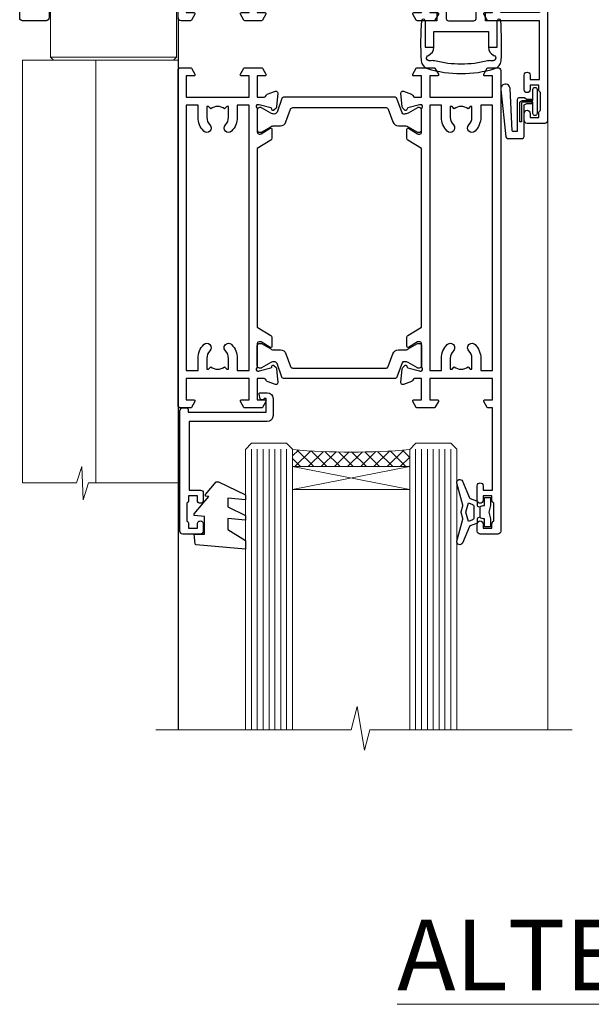
# Model space of a CAD drawing. Units: millimetres. Extents: x 1380 to 9766, y 792 to 2193.
# Drawn here: x 6335 to 6433, y 1858 to 2025 of the extents above; entities that cross this region are included whole.
import ezdxf

# ---------------------------------------------------------------- set-up
doc = ezdxf.new("R2010")
doc.units = ezdxf.units.MM
for name, color, linetype in [('Aluminium Systems Ltd Joinery Detail', 7, 'Continuous'), ('DIE', 7, 'Continuous'), ('HARDWARE', 2, 'Continuous')]:
    doc.layers.add(name, color=color, linetype=linetype)
doc.styles.add('ASL TXT 50', font='romans.shx', dxfattribs={"height": 100})

# ---------------------------------------------------------------- blocks, each defined once
blk = doc.blocks.new('SH068 Comp')
blk.add_lwpolyline([(-0.8500000000001364, -0.1499999999999773), (-0.8500000000001364, -0.3499999999999659), (-1.766987298107779, -0.3499999999999375), (-2.200000000000045, -0.5999999999999943), (-3.100000000000023, -0.5999999999999943, -0.4142135623730673), (-3.400000000000091, -0.2999999999999829), (-3.399999999999977, 5.100000000000009), (-4.126062273728053, 5.100000000000009, 0.3990403827646531), (-4.225926683175999, 5.005205739679411), (-4.601084724416523, -2.191645917435338, -1.028261591740668), (-6.195355051042725, -2.063916652127958), (-5.319082473145727, 6.032281255452119, -0.3829770594063191), (-5.020824329004768, 6.300000000000011), (-2.499999999999886, 6.300000000000011, -0.4142135623731031), (-2.199999999999932, 6), (-2.200000000000045, 0.600000000000108), (-1.766987298107892, 0.3500000000000512), (-0.8500000000001364, 0.3500000000000227), (-0.8500000000001364, 0.1499999999999773)], format="xyb")
blk.add_lwpolyline([(-2.950000000000045, 3.500000000000028), (-2.950000000000045, 0.2999999999999829, 0.414213562373095), (-2.500000000000114, -0.1499999999999488), (-0.7000000000000455, -0.1499999999999773), (-0.7000000000000455, -2.050000000000011, 0.9999999999999999), (0, -2.050000000000011), (0, 2.050000000000011, 0.9999999999999999), (-0.7000000000000455, 2.050000000000011), (-0.7000000000000455, 0.1499999999999773), (-2.500000000000114, 0.1500000000000057, -0.414213562373095), (-2.650000000000091, 0.2999999999999829), (-2.650000000000091, 3.500000000000028)], format="xyb", close=True)
blk = doc.blocks.new('U626-21164')
at = {"flags": 128}
for points in [[(12.99999977387969, 77.75000002516754, 0.9999999999999999), (13.99999976387889, 77.75000002516754), (13.99999976387889, 78.50000001916851), (15.4999997488795, 78.50000001916851), (15.4999997488795, 77.75000002516754, 0.2982166195624021), (15.79999973386802, 77.29174246549519), (15.79999973387046, 74.20825762684044, 0.2982166195641587), (15.4999997488795, 73.750000067168), (15.4999997488795, 73.00000007317067), (13.99999976387889, 73.00000007317067), (13.99999976387889, 73.750000067168, 0.9999999999999999), (12.99999977387969, 73.750000067168), (12.99999977387969, 71.2500000896689, 0.9999999999999999), (13.99999976387889, 71.2500000896689), (13.9999997638798, 72.00000008366987), (15.5999993883116, 72.00000008366987), (15.59999938831069, 58), (14.87734965750141, 58.00000000000364, 0.2679491924316058), (14.7041445767446, 57.90000000000146), (14.12679430755449, 56.90000000000128, 0.577350269186146), (14.29999938831142, 56.60000000000218), (15.5999993883116, 56.60000000000218), (15.5999993883116, 53), (4.899999388311784, 53), (4.899999388311784, 56.60000000000218), (6.199999388311056, 56.60000000000218, 0.5773502691860696), (6.373204469068327, 56.90000000000146), (5.795854199879585, 57.90000000000163, 0.2679491924316058), (5.622649119122883, 58.00000000000364), (2.777349657502867, 58, 0.2679491924303097), (2.604144576744687, 57.90000000000146), (2.026794307555946, 56.90000000000128, 0.577350269186146), (2.199999388312875, 56.60000000000218), (3.499999388312148, 56.60000000000218), (3.499999388312148, 53), (2.300053234266812, 53, -0.3596409721301618), (2.005443213358461, 53.24338784953929, 0.263850549365317), (1.813439300000113, 53.46868327017), (0.4026059999995653, 53.98218457016998, 0.08748900000011278), (0.2999999999994145, 54.00027677016988, 0.4142139999934924), (8.526512829121202e-14, 53.70027677017052, 0.02182000000103433), (0.001141600000295284, 53.67413007016876), (0.2080991999992818, 51.30859387016974, 0.1763270000003496), (0.2948255999995979, 51.122608570171), (0.6585785999995153, 50.75885547016895, 0.1989120000013939), (0.7999999999993008, 50.7002767701706, 0.06554300000038073), (0.8517637999994747, 50.70709167016685, 0.267949000002406), (0.9931852000005108, 50.84851297016939), (1.038484599999862, 51.01757287016909, -0.2679489999997427), (1.179905999998567, 51.15899427017212), (3.161850000000442, 51.69005457016826, -0.06554300000037125), (3.239495699999765, 51.7002767701706), (3.399999999999665, 51.7002767701706, -0.6885010989217927), (3.599999731537849, 51.17667005665518, 0.2134221664364324), (3.499999388312148, 50.95306295202681), (3.499999388311693, 47.00027677016988, -0.4142135623726955), (3.199999388311056, 46.7002767701706), (2.979074200000497, 46.7002767701706, -0.1378520000005674), (2.822791299999238, 46.74419937017228), (1.304188550783834, 47.67099513917853, 0.5854977655294934), (1.000000000000085, 47.5002768159502), (1.000000000000085, 45.97239331037781, 0.2614335027642285), (1.191622898431973, 45.63095666392474), (3.499999388311238, 44.22216593737176), (3.499999388312148, 13.77783410866323), (1.191622898431007, 12.36904333607521, 0.2614335027640176), (1.000000000000085, 12.02760668962219), (1.000000000000085, 10.4997231840498, 0.5854977655265123), (1.304188550784687, 10.32900486082508), (2.82279129999975, 11.25580062983141, -0.1378520000006876), (2.979074200000554, 11.2997232298294), (3.199999388310999, 11.2997232298294, -0.4142135623740275), (3.499999388312148, 10.99972322983012), (3.499999388312148, 7.046937047972818, 0.2134221664312874), (3.599999731535576, 6.823329943348426, -0.6885010989270792), (3.399999999999721, 6.299723229833035), (3.239495699999708, 6.299723229833035, -0.0655429999998054), (3.161850000000499, 6.309945429831714), (1.179905999999477, 6.841005729831522, -0.2679489999982372), (1.038484599999805, 6.982427129831194), (0.9931852000009087, 7.151487029830832, 0.2679489999972501), (0.85176379999902, 7.292908329829515, 0.0655429999993061), (0.7999999999993008, 7.299723229829397, 0.1989120000009701), (0.6585785999996858, 7.241144529831217), (0.294825599999939, 6.877391429832528, 0.1763270000007642), (0.2080991999992818, 6.691406129830284), (0.001141599999840537, 4.325869929831356, 0.02181999999829389), (8.526512829121202e-14, 4.299723229832495, 0.4142139999966891), (0.2999999999993577, 3.999723229833762, 0.08748900000011284), (0.4026059999997358, 4.017815429833718), (1.813439300000056, 4.531316729829967, 0.2638505493653171), (2.00544321335795, 4.75661215046037, -0.3596409721327296), (2.300053234268574, 5), (3.499999388312148, 5), (3.499999388312148, 1.400000000001455), (2.199999388312875, 1.400000000001455, 0.57735026919232), (2.02679430755515, 1.100000000002183), (2.604144576746165, 0.1000000000019554, 0.2679491924284819), (2.777349657502867, 3.637978807091713e-12), (5.622649119122883, 0, 0.2679491924360756), (5.795854199879699, 0.1000000000021828), (6.373204469067872, 1.100000000002183, 0.5773502691917148), (6.199999388311056, 1.400000000001455), (4.899999388311784, 1.400000000001455), (4.899999388311784, 5), (15.5999993883116, 5), (15.5999993883116, 1.400000000001455), (14.29999938831142, 1.400000000001455, 0.57735026919232), (14.12679430755369, 1.100000000002183), (14.7041445767446, 0.1000000000021828, 0.2679491924360756), (14.87734965750141, 0), (16.49999938831215, 0, 0.414213562373095), (16.99999938831215, 0.5), (16.99999938831215, 79.0000000086693, 0.414213562373095), (16.49999938831215, 79.5000000086693), (13.49999976887929, 79.5000000086693, 0.4142135623725622), (12.99999977387878, 79.00000001366789)], [(15.59999938831069, 51.60000000000218), (15.59999938831069, 6.399999999997817), (13.59999938831251, 6.399999999997817), (13.59999938831251, 8.449999999993452, 0.1972789002257974), (12.63365323445899, 10.80386795333158, 0.9999999999987036), (11.56634554215495, 9.749897227961952, -0.1972789002246854), (12.09999938831206, 8.450000000004366), (12.09999938831251, 6.599999999998545), (11.80233370598953, 6.599999999998545), (11.43915646623159, 7.032817780231909, -0.363970234265135), (9.06084231039003, 7.032817780229379), (8.697665070631132, 6.599999999998545), (8.399999388308146, 6.599999999998545), (8.399999388308146, 8.450000000000188, -0.1972789002237615), (8.933653234465709, 9.749897227957831, 0.999999999997739), (7.866345542160929, 10.80386795333126, 0.1972789002257974), (6.899999388308146, 8.44999999999709), (6.899999388308146, 6.399999999997817), (4.899999388311784, 6.399999999997817), (4.899999388311784, 51.59999999998399), (6.899999388308146, 51.59999999992215), (6.899999388307236, 49.54999999992651, 0.1972789002255469), (7.8663455421582, 47.19613204659277, 0.9999999999999999), (8.933653234467585, 48.25010277196114, -0.1972789002245185), (8.399999388308146, 49.54999999992287), (8.399999388308146, 51.39999999992142), (8.697665070631132, 51.39999999992142), (9.060842310389688, 50.96718221969434, -0.3639702342661857), (11.4391564662329, 50.96718221969059), (11.80233370598953, 51.39999999992142), (12.09999938831251, 51.39999999992142), (12.09999938831251, 49.54999999991614, -0.1972789002238504), (11.56634554215546, 48.25010277196219, 0.9999999999999997), (12.63365323446041, 47.19613204659115, 0.1972789002246855), (13.59999938831422, 49.54999999991796), (13.59999938831251, 51.59999999999854)]]:
    blk.add_lwpolyline(points, format="xyb", close=True, dxfattribs=at)
blk = doc.blocks.new('U636-21343')
at = {"flags": 128}
for points in [[(14.97320543045328, 1.100000159338578, 0.577350269195261), (14.80000034969652, 1.400000159337935), (13.50000034969543, 1.400000159337935), (13.50000034969543, 5.000000159340118), (14.69994650374082, 5.000000159340118, -0.3596409721362608), (14.99455652465087, 4.756612309801056, 0.2638505493619986), (15.18656043800746, 4.531316889170114), (16.59739373800772, 4.017815589170254, 0.0874890000004102), (16.69999973800822, 3.999723389170242, 0.4142140000013508), (16.99999973800749, 4.29972338916923, 0.02182000000101021), (16.99885813800773, 4.32587008917136), (16.79190053800778, 6.691406289170885, 0.176327000001765), (16.70517413800752, 6.87739158917276), (16.34142113800726, 7.241144689167839, 0.1989119999986603), (16.19999973800827, 7.299723389169515, 0.0655429999997492), (16.14823593800821, 7.292908489169662, 0.2679490000043698), (16.00681453800661, 7.151487189170723), (15.96151513800777, 6.982427289171341, -0.2679490000014962), (15.8200937380081, 6.84100588917164), (13.83814973800753, 6.309945589168194, -0.0655430000002621), (13.76050403800781, 6.299723389169515), (13.59999973800785, 6.299723389169515, -0.6885010989250544), (13.40000000647018, 6.823330102688999, 0.2134221664332555), (13.50000034969725, 7.046937207313306), (13.50000034969634, 10.9997233891666, -0.4142135623700317), (13.80000034969652, 11.29972338916951), (14.02092553800708, 11.29972338916951, -0.1378520000005675), (14.17720843800834, 11.25580078916784), (15.69581118722374, 10.32900502016159, 0.5854977655294934), (15.99999973800749, 10.49972334338992), (15.99999973800658, 12.02760684896231, 0.2614335027637104), (15.80837683957742, 12.36904349541538), (13.50000034969634, 13.77783422196836), (13.50000034969634, 44.22216605068053), (15.80837683957731, 45.63095682326477, 0.2614335027639123), (15.99999973800749, 45.97239346971793), (15.99999973800749, 47.50027697529032, 0.5854977655354626), (15.69581118722289, 47.67099529851504), (14.17720843800731, 46.74419952950868, -0.1378519999986761), (14.02092553800702, 46.70027692951072), (13.80000034969652, 46.70027692951072, -0.4142135623698984), (13.50000034969725, 47.00027692950999), (13.50000034969725, 50.9530631113673, 0.21342216643406), (13.40000000647063, 51.17667021599527, -0.6885010989229181), (13.59999973800785, 51.70027692950708), (13.76050403800787, 51.70027692950708, -0.06554299999980545), (13.83814973800708, 51.6900547295084), (15.82009373800804, 51.15899442950499, -0.2679489999996079), (15.96151513800777, 51.01757302950892), (16.00681453800564, 50.84851312950971, 0.2679490000024394), (16.14823593800719, 50.70709182950696, 0.06554300000101873), (16.19999973800827, 50.70027692950708, 0.1989119999995795), (16.34142113800789, 50.7588556295089), (16.70517413800781, 51.12260872950733, 0.1763270000015378), (16.79190053800829, 51.30859402950983), (16.99885813800768, 53.67413022950848, 0.02181999999827612), (16.99999973800749, 53.70027692950762, 0.4142139999993529), (16.69999973800816, 54.00027692950636, 0.08748899999877871), (16.59739373800829, 53.9821847295064), (15.18656043800746, 53.46868342951012, 0.2638505493625834), (14.99455652465099, 53.2433880088762, -0.3596409721327296), (14.69994650374082, 53.00000015933648), (13.50000034969543, 53.00000015934012), (13.50000034969543, 56.60000015933866), (14.80000034969652, 56.6000001593423, 0.577350269189778), (14.97320543045333, 56.90000015933794), (14.39585516126328, 57.90000015934163, 0.2679491924341806), (14.22265008050653, 58.00000015934012), (11.37735061888651, 58.00000015934012, 0.2679491924339199), (11.20414553812878, 57.90000015933794), (10.62679526893959, 56.90000015933776, 0.577350269186146), (10.80000034969652, 56.60000015933866), (12.1000003496967, 56.60000015933866), (12.1000003496967, 53.00000015934012), (1.400000349696882, 53.00000015934012), (1.400000349696882, 56.60000015933866), (2.700000349696154, 56.60000015933866, 0.5773502691860696), (2.873205430453424, 56.90000015933794), (2.295855161264683, 57.9000001593418, 0.2679491924297004), (2.122650080507071, 58.00000015934012), (0.5000003496972454, 58.00000015934012, 0.414213562373095), (3.496972453831404e-07, 57.50000015934012), (3.496981548778422e-07, 0.500000159340118, 0.414213562373095), (0.5000003496981549, 1.593401179889042e-07), (2.122650080507071, 1.593401179889042e-07, 0.2679491924278113), (2.295855161262978, 0.1000001593386628), (2.873205430452913, 1.100000159338578, 0.577350269195261), (2.700000349696154, 1.400000159337935), (1.400000349696882, 1.400000159337935), (1.400000349696882, 5.000000159340118), (12.1000003496967, 5.000000159340118), (12.1000003496967, 1.400000159337935), (10.80000034969652, 1.400000159337935, 0.5773502691929109), (10.62679526894061, 1.100000159338663), (11.20414553812969, 0.1000001593386628, 0.2679491924360756), (11.37735061888651, 1.593364800100971e-07), (14.22265008050653, 1.593401179889042e-07, 0.267949192427202), (14.39585516126238, 0.1000001593383502)], [(10.10000034969761, 8.450000159342125, 0.1972789002246854), (9.13365419584568, 10.80386811266692, 0.9999999999999999), (8.066346503539762, 9.749897387298716, -0.1972789002245184), (8.60000034969761, 8.450000159337208), (8.60000034969761, 6.600000159338663), (8.302334667374623, 6.600000159338663), (7.939157427617545, 7.032817939569128, -0.3639702342654387), (5.560843271774218, 7.032817939569497), (5.19766603201623, 6.600000159338663), (4.900000349693244, 6.600000159338663), (4.900000349693244, 8.450000159340306, -0.1972789002246855), (5.433654195850977, 9.749897387297665, 1), (4.366346503545003, 10.8038681126686, 0.1972789002257139), (3.400000349693244, 8.45000015933357), (3.400000349693244, 6.400000159341573), (1.400000349696882, 6.400000159330659), (1.400000349696882, 51.60000015932411), (3.400000349693244, 51.60000015932775), (3.400000349693244, 49.55000015925444, 0.1972789002246855), (4.366346503543696, 47.19613220593294, 0.9999999999999999), (5.433654195848874, 48.25010293130464, -0.1972789002237615), (4.900000349693244, 49.55000015926299), (4.900000349693244, 51.40000015926154), (5.19766603201623, 51.40000015926154), (5.5608432717749, 50.9671823790313, -0.3639702342654387), (7.939157427617999, 50.9671823790307), (8.302334667374623, 51.40000015926154), (8.60000034969761, 51.40000015926154), (8.60000034969761, 49.55000015925989, -0.1972789002236781), (8.066346503540444, 48.25010293129856, 1.000000000000794), (9.133654195843462, 47.19613220593152, 0.1972789002246855), (10.10000034969761, 49.55000015926299), (10.10000034969761, 51.60000015933866), (12.1000003496967, 51.6000001593423), (12.1000003496967, 6.400000159341573), (10.10000034969761, 6.400000159337935)]]:
    blk.add_lwpolyline(points, format="xyb", close=True, dxfattribs=at)
blk = doc.blocks.new('28CCB')
at = {"color": 2}
blk.add_lwpolyline([(6.053292138554028, 4.194739718998276), (21.94670786144088, 4.194739718998674, -0.3152987888799328), (22.3225849097591, 3.93154777632884), (23.11369893466674, 1.757979856674806, 0.3152987888789069), (24.05339155545262, 1.10000000000076), (25.11243556529844, 1.10000000000184, -0.1316524975871745), (25.71243556529699, 0.9392304845427457), (27.2928203230265, 0.02679491924362409, 0.1316524975858391), (27.39282032302545, 2.213340621892712e-12), (27.59999999999964, 1.815436689867056e-12, 0.414213562373095), (28.00000000000109, 0.4000000000018495), (27.99999999999964, 3.800000000001486, 0.4142135623730949), (27.59999999999964, 4.20000000000112), (27.39282032302545, 4.2000000000022, 0.1316524975858392), (27.2928203230269, 4.173205080759027), (25.71243556529663, 3.260769515461218, -0.1316524975870713), (25.11243556529844, 3.10000000000076), (24.96366135512763, 3.10000000000184, -0.315298788879363), (24.68175356889078, 3.297393957004202), (23.79579403302841, 5.731547776328709, 0.3152987888799328), (23.41991698471357, 5.994739718999368), (4.580083015281346, 5.994739718999368, 0.3152987888782229), (4.204205966967351, 5.73154777632922), (3.366143447624565, 3.428989928338011, -0.3152987888789068), (2.896297137232252, 3.10000000000076), (2.887564434700109, 3.10000000000076, -0.1316524975871745), (2.28756443470101, 3.260769515457808), (0.7071796769716485, 4.173205080757214, 0.1316524975898455), (0.6071796769694657, 4.200000000000387), (0.3999999999989114, 4.200000000001125, 0.414213562373095), (-1.094235813070554e-12, 3.800000000001489), (1.094235813070554e-12, 0.4000000000000341, 0.414213562373095), (0.3999999999989114, 0), (0.6071796769694657, 3.979039320256561e-13, 0.1316524975898455), (0.7071796769711369, 0.02679491924519084), (2.287564434701564, 0.9392304845427457, -0.1316524975869816), (2.887564434700109, 1.100000000000021), (3.946608444545929, 1.10000000000076, 0.3152987888789068), (4.886301065331806, 1.757979856674806), (5.677415090243088, 3.93154777632884, -0.3152987888782229)], format="xyb", close=True, dxfattribs=at)
blk = doc.blocks.new('U636-28CCB-U626')
for name, p in [('U626-21164', (38.00000096138601, 1.593401179889042e-07)), ('U636-21343', (0, 0)), ('28CCB', (13.50000034969725, 47.00526044034075))]:
    blk.add_blockref(name, p)
at = {"xscale": -1, "rotation": 180}
blk.add_blockref('28CCB', (13.50000034969725, 10.99473983230814), dxfattribs=at)
blk = doc.blocks.new('CO120')
for points in [[(-3.999999999999998, 6.150000000000006, 0.9618794897704589), (-3.976709664039371, 6.749094567404434, 0.03419995851521862), (-10.80841244983863, 6.812900309018396, 0.3149137669632627), (-12.15666275250573, 5.746500864592273, 0.146756655461516), (-12.15666275250574, -5.746500864592241, 0.3149137669632631), (-10.80841244983863, -6.812900309018381, 0.03419995851521873), (-3.976709664039374, -6.749094567404419, 0.9618794897704596), (-4.000000000000002, -6.149999999999991)], [(-8.500000000000002, -4.649999999999991, 0.3056146845807005), (-9.890537216330438, -5.587499999999994, -0.9377482517701073), (-10.83776279393899, -5.27342367095699, 0.1267727952654349), (-10.83496495035122, -4.52482322524797, -0.1248745026095056), (-10.83496495035123, 4.524823225247975, 0.1267727952654361), (-10.83776279393899, 5.273423670957005, -0.9377482517701073), (-9.890537216330442, 5.587500000000013, 0.3056146845807011), (-8.499999999999998, 4.650000000000006)]]:
    blk.add_lwpolyline(points, format="xyb")
for points in [[(-5.800000000000002, -4.649999999999991), (-8.500000000000002, -4.649999999999991), (-8.500000000000002, -6.149999999999991), (-4.000000000000002, -6.149999999999991), (-4.000000000000002, -4.149999999999991), (-2.4, -4.149999999999995), (-2.4, -4.550000000000001, 0.6681786379192992), (-1.717157287525382, -4.832842712474619), (-0.4393398282201826, -3.555025253169426, 0.1989123673796582), (-1.77635683940025e-15, -2.494365081389603), (1.77635683940025e-15, 2.494365081389603, 0.198912367379658), (-0.4393398282201755, 3.555025253169426), (-1.71715728752538, 4.832842712474626, 0.6681786379192989), (-2.399999999999999, 4.550000000000008), (-2.399999999999999, 4.150000000000006), (-4, 4.150000000000006), (-3.999999999999998, 6.150000000000006), (-8.499999999999998, 6.150000000000006), (-8.499999999999998, 4.650000000000006), (-5.8, 4.650000000000006)], [(-3.599999999999998, -2.54999999999999), (-2.000000000000002, -2.549999999999994, 0.414213562373095), (-1.600000000000001, -2.149999999999995), (-1.600000000000001, 2.150000000000009, 0.4142135623730953), (-2.000000000000002, 2.550000000000011), (-3.599999999999994, 2.550000000000004, 0.4142135623730949), (-3.999999999999995, 2.150000000000006), (-3.999999999999998, -2.149999999999991, 0.4142135623730953)]]:
    blk.add_lwpolyline(points, format="xyb", close=True)
blk = doc.blocks.new('NZ212')
at = {"color": 8}
for p, q in [((-3.500000000000561, 5.193747284970243), (-3.500000000000504, 0.8062527150308938)), ((3.499999999999496, 0.8062527150308938), (3.499999999999439, 5.193747284970243))]:
    blk.add_line(p, q, dxfattribs=at)
blk.add_lwpolyline([(-4.999999999999993, 6.000000000001137, -0.4142135623730951), (-4.199999999999982, 6.800000000001091), (4.199999999999989, 6.800000000001091, -0.414213562373095), (5, 6.00000000000108)], format="xyb", dxfattribs=at)
blk.add_lwpolyline([(3.499999999999325, 0.806252715030837, -0.2303579185802505), (-3.500000000000391, 0.8062527150308938, -0.4607158371604556), (-7.000000000000504, 0.8062527150299843), (-7.000000000000448, 5.193747284970527, -0.4607158371605248), (-3.500000000000391, 5.1937472849703, -0.2303579185802505), (3.499999999999496, 5.1937472849703, -0.460715837160475), (6.999999999999432, 5.193747284970243), (6.999999999999488, 0.8062527150307233, -0.4607158371604521)], format="xyb", close=True, dxfattribs=at)
for points in [[(-5.249999999999993, 6.000000000001137), (5.25, 6.000000000001137)], [(-5.249999999999993, 0), (5.25, 0)]]:
    blk.add_lwpolyline(points, dxfattribs=at)
blk = doc.blocks.new('U685-21565')
at = {"flags": 128}
for points in [[(41.02092518831978, 11.29972322983667), (40.80000000000928, 11.29972322982576, 0.4142135623624396), (40.49999999999591, 10.99972322981921), (40.49999999999221, 7.04693704796955, -0.2134221664515095), (40.39999965676606, 6.823329943319578, 0.6885010989025513), (40.59999938832652, 6.299723229807569), (40.76050368831375, 6.29972322983059, 0.06554300000188351), (40.83814938831665, 6.3099454298208), (42.8200933883237, 6.841005729819216, 0.2679490000267699), (42.96151478832644, 6.982427129842108), (43.00681418832073, 7.151487029826882, -0.2679489999957118), (43.1482355883162, 7.292908329836905, -0.06554299998332469), (43.19999938830324, 7.299723229833717, -0.1989120000416409), (43.34142078831383, 7.241144529805752), (43.70517378830959, 6.877391429822609, -0.1763269999973497), (43.79190018830877, 6.691406129830284), (43.99885778832373, 4.325869929831271, -0.02182000001891604), (43.99999938830928, 4.299723229807569, -0.4142139999833859), (43.69999938830324, 3.999723229826998, -0.08748899999241067), (43.59739338830286, 4.017815429804614), (42.18656008833761, 4.531316729826074, -0.2638505493522876), (41.99455617496278, 4.756612150434904, 0.3596409721423718), (41.69994615405039, 5), (40.49999999999591, 5.000000000029104), (40.49999999999591, 1.399999999994179), (41.79999999999882, 1.399999999981787, -0.5773502691935397), (41.97320508076109, 1.099999999976717), (41.39585481156058, 0.09999999997543796, -0.2679491924182285), (41.22264973081064, 0), (38.37735026918699, -1.756461642798968e-11, -0.2679491924211986), (38.20414518843927, 0.09999999997671694), (37.6267949192416, 1.099999999979644, -0.5773502691935397), (37.79999999999882, 1.399999999994179), (39.10000000000173, 1.399999999994179), (39.10000000000173, 5), (28.40000000000464, 5), (28.40000000000464, 1.399999999994179), (29.699999999993, 1.399999999981787, -0.5773502691995083), (29.87320508075527, 1.099999999976717), (29.29585481155857, 0.09999999998163389, -0.2679491924279764), (29.12264973080482, 0), (27.49999999999591, -2.955857780762017e-12, -0.414213562373095), (26.99999999999591, 0.5), (26.99999999999568, 22.50002660864266, 0.4142135946802477), (26.49999994484415, 23.00002660864266), (26.29999946946509, 23.00002657556274, -0.4142136108338242), (26.09999943637695, 23.20002657556324), (26.0999994363724, 23.80002657923615, -0.4142135085420495), (26.2999993996159, 24.00002657924779), (26.39999943637986, 24.0000265976123), (26.3999994363794, 31.84473873884417, 0.4400105308911724), (25.31284369363448, 32.8409334369353), (6.512844820867144, 31.19614666126756, 0.3888787318537249), (5.600000563615424, 30.19995196317905), (5.600000563611957, 24.0000265976123), (5.700000600390467, 24.00002657923778, -0.4142135085207387), (5.900000563614867, 23.80002657923615), (5.900000563619187, 23.20002657556324, -0.4142136108338242), (5.700000530526722, 23.0000265755516), (5.500000055147666, 23.00002660864266, 0.4142135946802477), (4.999999999995907, 22.50002660864266), (4.999999999995907, 0.5, -0.414213562373095), (4.499999999995907, 0), (0.4999999999959073, 0, -0.414213562373095), (-4.092726157978177e-12, 0.5), (4.092726157978177e-12, 4.196152422693558, -0.1316524975870946), (0.4019237886491283, 5.696152422693558), (2.198076774961578, 8.807180653158355, 0.1316524975891929), (2.600000563611957, 10.30718065318069), (2.600000563612525, 31.11628313720576, -0.3888787318536272), (5.338533335375814, 34.10486723147915), (26.5435778713686, 35.9600682379384, 0.3888787318536272), (26.99999999999591, 36.45816558698425), (26.99999999999568, 57.00000000864384, -0.414213562373095), (27.49999999999591, 57.50000000864407), (30.49999961943422, 57.50000000864384, -0.414213562373095), (30.99999961443564, 57.0000000136497), (30.99999961443382, 55.75000002514571, -0.9999999999999999), (29.99999962443462, 55.75000002514571), (29.99999962442553, 56.50000001915032), (28.49999963942855, 56.50000001915032), (28.49999963943503, 55.75000002514571, -0.2982166195615547), (28.19999965444867, 55.29174246547547), (28.19999965443787, 52.20825762682944, -0.2982166195705594), (28.49999963943498, 51.75000006714254), (28.49999963942855, 51.00000007316703), (29.99999962442553, 51.00000007316703), (29.99999962443371, 51.75000006714254, -0.9999999999999999), (30.99999961443473, 51.75000006714254), (30.99999961443382, 49.2500000896398, -0.9999999999999999), (29.99999962443462, 49.2500000896398), (29.99999962442553, 50.00000008364441), (28.40000000000464, 50.00000008364441), (28.40000000000464, 35.99994316080119), (29.12268247884231, 35.99994324054569, -0.267949222007735), (29.29588758166847, 35.89994324052103), (29.87320508075032, 34.89999999999418, -0.5773502691976606), (29.699999999993, 34.59999999998652), (28.40000000000464, 34.59999999997672), (28.40000000000464, 31), (39.10000000000173, 31), (39.10000000000173, 34.59999999997672), (37.79999999999882, 34.59999999997672, -0.5773502691935397), (37.62679491924376, 34.89999999999003), (38.20414518843927, 35.89999999999418, -0.2679491924233309), (38.37735026918699, 35.9999999999921), (41.22264973081064, 36, -0.2679491924279764), (41.39585481157025, 35.89999999999262), (41.97320508076109, 34.89999999999418, -0.5773502691995083), (41.79999999999882, 34.59999999998911), (40.49999999999591, 34.59999999997672), (40.49999999998136, 31), (41.69994615403584, 31.0000000000291, 0.3596409721439568), (41.99455617494851, 31.24338784956674, -0.263850549351355), (42.18656008832198, 31.46868327017353), (43.59739338829479, 31.98218457016628, -0.08748899999413093), (43.69999938828869, 32.000276770173, -0.4142139999833859), (43.99999938829473, 31.70027677019243, -0.02182000001890366), (43.99885778830918, 31.67413007016876), (43.79190018830008, 29.30859387016972, -0.1763269999963679), (43.70517378829624, 29.12260857017856), (43.34142078831405, 28.75885547016514, -0.1989120000328661), (43.19999938828869, 28.70027677016628, -0.06554299997677657), (43.14823558830665, 28.70709167016176, -0.2679489999986832), (43.00681418830618, 28.84851297017303), (42.96151478830501, 29.01757287015789, 0.2679490000257394), (42.82009338830829, 29.15899427018101), (40.83814938829687, 29.6900545701792, 0.06554299999967785), (40.7605036882992, 29.70027677016941), (40.59999938831197, 29.70027677019243, 0.6885010988989084), (40.39999965674934, 29.17667005668238, -0.2134221664595202), (40.49999999997766, 28.95306295203045), (40.49999999999909, 25.00027677018079, 0.4142135623624396), (40.79999999999472, 24.70027677017424), (41.02092518830204, 24.70027677016333, 0.1378520000123775), (41.17720808831388, 24.74419937017046), (42.69581083752416, 25.67099513916764, -0.5854977655595498), (42.99999938830132, 25.50027681596112), (42.99999938830956, 23.9723933103669, -0.2614335027688325), (42.80837648987858, 23.63095666391993), (40.73952863612703, 22.36834910817561, 0.2614335109582389), (40.49999999999977, 21.94155329212663), (40.50000000001432, 14.05844670787337, 0.2614335109582389), (40.73952863614159, 13.63165089182439), (42.80837648989018, 12.36904333607526, -0.2614335027683465), (42.99999938832411, 12.0276066896331), (42.99999938831587, 10.49972318403888, -0.5854977655588982), (42.69581083753923, 10.32900486083224), (41.17720808831632, 11.25580062984955, 0.1378519999920204)], [(32.24999999999591, 29.5), (32.49135055322722, 29.5), (32.78581858546818, 29.14906666468261, -0.3639702342678848), (34.71418141452477, 29.14906666465686), (35.00864944676459, 29.5), (35.24999999999591, 29.5), (35.25000000000517, 28, -0.1826758136786431), (34.87500000001847, 27.00784325835377, 1.000000000016343), (35.92500000002536, 26.08183029951456, 0.1826758136774334), (36.64999999999395, 28), (36.65000000000464, 29.59999999997672), (39.10000000000173, 29.59999999997672), (39.10000000000173, 6.399999999994179), (28.40000000000464, 6.399999999994179), (28.40000000000464, 29.59999999997672), (30.85000000000173, 29.59999999997672), (30.85000000000252, 28, 0.1826758136787064), (31.57499999998305, 26.08183029949731, 0.9999999999970858), (32.62499999997715, 27.00784325835306, -0.1826758136741489), (32.24999999999295, 27.9999999999709)]]:
    blk.add_lwpolyline(points, format="xyb", close=True, dxfattribs=at)
blk = doc.blocks.new('U684-21564')
at = {"flags": 128}
for points in [[(0.9999999999826956, 23.97239331036154, 0.2614335027688325), (1.19162289841663, 23.63095666391938), (3.260470752162381, 22.36834910817196, -0.2614335109600014), (3.499999388292484, 21.94155329212127), (3.499999388292484, 14.05844670786801, -0.2614335109582389), (3.260470752165223, 13.63165089181904), (1.191622898413049, 12.36904333607431, 0.261433502768314), (1.00000000001521, 12.02760668962775), (0.9999999999909379, 10.49972318403353, 0.5854977655843085), (1.30418855078526, 10.329004860827), (2.822791300006121, 11.25580062984112, -0.1378520000094665), (2.979074200019316, 11.29972322983132), (3.199999388297532, 11.2997232298204, -0.4142135623340253), (3.499999388310902, 10.99972322984296), (3.499999388313118, 7.046937047964192, 0.2134221664171463), (3.599999731546437, 6.823329943365208, -0.6885010989418937), (3.400000000009389, 6.299723229831314), (3.239495700007613, 6.299723229850158, -0.06554299999053491), (3.161850000019261, 6.309945429844546), (1.179906000025345, 6.84100572983577, -0.2679490000086144), (1.038484600009473, 6.98242712983675), (0.9931852000166588, 7.151487029850712, 0.2679490000030804), (0.8517638000074941, 7.292908329834957, 0.06554300000386938), (0.8000000000035685, 7.299723229823555, 0.1989119999904507), (0.6585786000075347, 7.241144529829497), (0.2948256000071625, 6.877391429846326, 0.1763270000205542), (0.2080991999980357, 6.691406129824926), (0.00114159999438801, 4.325869929825884, 0.02181999999546507), (-2.922995179233112e-12, 4.299723229831314, 0.4142140000118004), (0.3000000000035685, 3.999723229824596, 0.0874890000015061), (0.4026060000039466, 4.017815429828359), (1.81343930001609, 4.531316729828759, 0.2638505493604444), (2.005443213372222, 4.756612150458877, -0.3596409721423417), (2.300053234285518, 4.999999999994642), (3.499999388310902, 4.999999999994642), (3.499999388310902, 1.400000000017925), (2.199999388322543, 1.40000000000721, 0.5773502691935397), (2.02679430756027, 1.100000000000463), (2.604144576756004, 0.1000000000013723, 0.2679491924239402), (2.777349657510716, -5.358006562224855e-12), (5.62264911913437, 5.356977893037456e-12, 0.2679491924279764), (5.795854199896643, 0.1000000000004628), (6.373204469075778, 1.100000000001486, 0.5773502691996029), (6.199999388322543, 1.400000000017925), (4.899999388305081, 1.400000000017925), (4.899999388305081, 4.999999999994642), (15.59999938831672, 4.999999999994642), (15.59999938831672, 1.400000000017925), (14.29999938832836, 1.40000000000721, 0.5773502691935397), (14.12679430756609, 1.100000000000463), (14.70414457676148, 0.100000000001287, 0.2679491924240925), (14.87734965751654, -5.358006562224855e-12), (18.4999993883109, -5.358006562224855e-12), (18.89999938830508, 0.4000000000179251), (25.09999938831672, 0.4000000000179251), (25.4999993883109, -5.358006562224855e-12), (27.89999938830508, 1.917951051958571e-12, 0.9999999999999997), (27.89999938830508, 1.200000000006284), (16.9999993883109, 1.200000000006284), (16.9999993883109, 20.50000000002375), (24.4999993883109, 20.49999999999464, 0.414213562373095), (24.9999993883109, 20.99999999999464), (24.9999993883109, 53.00000000866758, 0.4142135623730949), (24.4999993883109, 53.50000000866758), (21.49999976887259, 53.50000000866758, 0.4142135623730951), (20.9999997738714, 53.00000001367344), (20.99999977387299, 51.75000002516946, 0.9999999999999999), (21.99999976387219, 51.75000002516946), (21.99999976389583, 52.50000001917407), (23.49999974887826, 52.50000001917407), (23.49999974887234, 51.75000002516946, 0.2982166195751545), (23.79999973388127, 51.29174246548972), (23.79999973388155, 48.20825762685318, 0.2982166195768565), (23.49999974887314, 47.75000006716628), (23.49999974887826, 47.00000007316167), (21.99999976389583, 47.00000007316167), (21.9999997638731, 47.75000006716628, 0.9999999999999999), (20.99999977387208, 47.75000006716628), (20.99999977387299, 45.25000008966354, 0.9999999999999999), (21.99999976387219, 45.25000008966354), (21.99999976389583, 46.00000008366816), (23.59999938831672, 46.00000008366816), (23.59999938831672, 35.99999999999464), (14.87734965751654, 36.00000000002375, 0.2679491924279764), (14.70414457676268, 35.90000000001307), (14.12679430756609, 34.90000000001793, 0.5773502692299198), (14.29999938832836, 34.60000000001286), (15.59999938831672, 34.60000000000046), (15.59999938831672, 30.99999999999464), (4.899999388305081, 30.99999999999464), (4.899999388305081, 34.60000000000046), (6.199999388322543, 34.60000000000046, 0.5773502691935397), (6.373204469077597, 34.90000000001378), (5.795854199887775, 35.90000000001793, 0.2679491924220362), (5.62264911913437, 36.00000000000948), (2.777349657510716, 36.00000000002375, 0.2679491924279765), (2.604144576754526, 35.90000000001443), (2.026794307565955, 34.90000000001793, 0.577350269198277), (2.199999388322543, 34.60000000001112), (3.499999388310902, 34.60000000000046), (3.499999388310902, 30.99999999999464), (2.300053234285518, 31.00000000002375, -0.3596409721433512), (2.005443213373245, 31.24338784956082, 0.2638505493631069), (1.813439300012281, 31.46868327019102), (0.4026060000063341, 31.98218457016092, 0.08748900000339002), (0.3000000000035685, 32.00027677016404, 0.4142139999833859), (8.970602038971265e-14, 31.70027677018707, 0.02182000001940617), (0.001141600008371491, 31.67413007016363), (0.2080992000034927, 29.30859387016436, 0.1763269999962694), (0.2948256000080152, 29.12260857017124), (0.6585785999978713, 28.75885547018889, 0.1989120000260721), (0.8000000000035685, 28.70027677016482, 0.06554300000020301), (0.8517638000035719, 28.70709167018676, 0.2679490000067959), (0.9931852000148398, 28.84851297016802), (1.038484600018113, 29.01757287018164, -0.2679489999919957), (1.179906000014943, 29.15899427018228), (3.161850000019716, 29.69005457017384, -0.06554299999016729), (3.239495700007613, 29.70027677016908), (3.400000000009389, 29.70027677018707, -0.6885010989643768), (3.599999731532965, 29.17667005664079, 0.2134221665026304), (3.49999938831147, 28.95306295193778), (3.499999388293166, 25.00027677017543, -0.4142135623624396), (3.199999388297532, 24.70027677016888), (2.979074199987257, 24.70027677015797, -0.1378520000085106), (2.822791299985146, 24.74419937017625), (1.304188550768093, 25.67099513916229, 0.5854977655597128), (0.9999999999909379, 25.50027681595576)], [(9.285817973781693, 6.850933335320049, 0.3639702342652755), (11.21418080283795, 6.850933335308681), (11.50864883507959, 6.499999999994642), (11.7499993883109, 6.499999999994642), (11.74999938830948, 8.000000000023746, 0.1826758136746538), (11.37499938832841, 8.992156741644337, -0.9999999999989794), (12.42499938833302, 9.918169700498098, -0.1826758136799272), (13.14999938831895, 7.999999999994642), (13.14999938831963, 6.400000000017925), (15.59999938831672, 6.400000000017925), (15.59999938831092, 20.50000000002375, -0.414213562373095), (16.9999993883109, 21.90000000001793), (23.59999938831672, 21.89999999998882), (23.59999938831672, 34.60000000000046), (16.9999993883109, 34.60000000000046), (16.9999993883109, 30.99999999999464, -0.4142135623728334), (15.59999938831797, 29.59999999999378), (4.899999388305081, 29.60000000000046), (4.899999388305081, 6.400000000017925), (7.349999388316722, 6.400000000017925), (7.349999388316722, 7.999999999994642, -0.1826758136778019), (8.074999388288209, 9.918169700479652, -1.000000000008555), (9.124999388293904, 8.99215674164499, 0.1826758136747962), (8.749999388309195, 8.000000000023746), (8.7499993883109, 6.499999999994642), (8.991349941542214, 6.499999999994642)]]:
    blk.add_lwpolyline(points, format="xyb", close=True, dxfattribs=at)
blk = doc.blocks.new('U685-28CCB-U684')
at = {"ltscale": 10}
blk.add_blockref('U685-21565', (-8.413135219598189e-07, 17.50000081858252), dxfattribs=at)
at = {"xscale": -1, "rotation": 180}
for name, p in [('U684-21564', (64.99999977035694, 53.50000081857716)), ('28CCB', (40.4999991586824, 28.55953081861162))]:
    blk.add_blockref(name, p, dxfattribs=at)
blk.add_blockref('28CCB', (40.49999915866785, 42.44047081858253))
blk = doc.blocks.new('U044-22171')
blk.add_lwpolyline([(14.20000000000073, 1.20000000002355), (13.91435935394975, 1.20000000002355, 0.3394542588632565), (13.72117418869175, 1.051763809044218), (13.50681483474, 0.2517638090205594, 0.4931454260315019), (13.69999999999754, 0), (14.89999999999782, 0, 0.414213562373095), (15.89999999999873, 1.000000000000142), (15.89999999999782, 3.89999999128284, 0.414213562373095), (14.89999999999782, 4.89999999128284), (1.60000000000673, 4.899999991282783), (1.600000000007185, 16.60000008369181), (3.49999961444064, 16.60000008369227, 0.414213562373095), (3.99999961444064, 17.10000008369227), (3.99999961444064, 18.35000006719039, 0.9999999999995451), (2.999999624439624, 18.35000006718994), (2.999999624440534, 17.6000000731926), (1.49999963943992, 17.6000000731926), (1.499999639438101, 18.35000006718994, 0.2982166195657725), (1.199999654447765, 18.80825762686229), (1.199999654448675, 21.89174246552031, 0.2982166195637685), (1.49999963943992, 22.35000002519311), (1.499999639439466, 23.10000001919045), (2.999999624440079, 23.10000001919045), (2.999999624440079, 22.35000002519311, 1.000000000000455), (3.999999614439275, 22.35000002519357), (3.999999614439275, 23.60000001369028, 0.414213562373095), (3.499999619439677, 24.10000000869169), (0.4999999999995453, 24.10000000869078, 0.4142135623733614), (0, 23.60000000869078), (0, 3.100000000021481, 0.4142135623730286), (0.5000000000004547, 2.6000000000233), (1.200000000000728, 2.6000000000233, 0.4142135623716798), (1.400000000001455, 2.800000000022209), (1.400000000001, 3.300000000022663), (14.70000000000073, 3.299999993632184), (14.70000000000027, 1.000000000000028), (14.40000000000055, 0.9999999999999716, 0.414213562373095)], format="xyb", close=True)
blk = doc.blocks.new('DY223-Comp')
blk.add_line((-1.819871826604867, -0.884747503296694), (-1.819871826604867, 0.8847475032971488))
for points in [[(0, -2.5), (0, -1.125), (-0.301442841484004, 0), (0, 1.125), (0, 2.5), (-1, 2.5), (-0.9999999999999906, 1.118033988750079, 0.1967591516080194), (-1.819871826605092, 0.8847475032971378), (-2.101763809019985, 0.9602802323379365, -0.3394542588633412), (-2.249999999999091, 1.153465397595937), (-2.249999999998863, 1.734958492358146, 0.3152987888789749), (-2.381595971334027, 1.922897016514976), (-3.468623724939083, 2.318542762649284, -0.2078475610697982), (-3.584274870317019, 2.428227258744413), (-4.789862064890833, 5.263794531341559, 0.91678062817333), (-5.737008675664366, 4.954922762953405), (-4.724449986611602, 1.199486151811927, -0.1320499563316885), (-4.724368861091989, 1.095656712749248), (-5.004079121605855, 0.05176380858210994, 0.1316524975874523), (-5.004079121606761, -0.0517638094584101), (-4.724368861080465, -1.095656712608425, -0.1320499563964578), (-4.724449986586897, -1.199486151720299), (-5.737008675664366, -4.954922762953404, 0.9167806281733297), (-4.789862064890833, -5.26379453134156), (-3.584274870317019, -2.428227258744413, -0.2078475610697981), (-3.468623724939274, -2.318542762648217), (-2.381595971334019, -1.92289701651498, 0.3152987888790297), (-2.249999999998863, -1.734958492357691), (-2.24999999999998, -1.153465397595039, -0.3394542588634037), (-2.101763809019531, -0.9602802323370271), (-1.819871826605535, -0.884747503297147, 0.1967591516081227), (-1.000000000000001, -1.11803398874963), (-1.000000000000001, -2.5)], [(-3.083063769274332, 1.326868197281101), (-3.767449868966196, 1.575964366314992), (-4.189728248102341, -3.60727447912268e-10), (-3.767449868750646, -1.575964366235382), (-3.083063769274702, -1.326868197280788, 0.3152987888790571), (-2.819871826604843, -0.9509911489663807), (-2.819871826604867, 0.9509911489668355, 0.3152987888788039)]]:
    blk.add_lwpolyline(points, format="xyb", close=True)
blk = doc.blocks.new('DY470')
blk.add_lwpolyline([(5.750000019156957, 8.125391938145093), (8.75000001915696, 9.999999993873065), (8.75000001915696, 11.49999999387307), (0.3278039490302049, 10.7631533157444, 0.3639702342661999), (0.1459961579613847, 10.58134552467558), (1.915696401511013e-08, 8.912602022139758), (1.750000019156953, 8.912602022139755), (1.750000019156964, 5.912602022139762), (1.915696756782381e-08, 5.759496860969403), (1.915696756782381e-08, 5.459496860969391), (2.488722105443436, 2.493553373668941), (1.950000019156963, 2.446421298327838), (1.950000019156963, 2.146421298327837), (3.751061344076014, -6.12693185075841e-09), (4.154563361906835, -6.12693185075841e-09), (8.75000001915696, 2.241344210304117), (8.750000019156946, 3.041344210304118), (5.75000001915696, 2.778878219726348), (5.75000001915695, 4.261824901123624), (8.750000019156946, 5.725022666821207), (8.750000019156946, 6.525022666821215), (5.75000001915696, 6.262556676243449)], format="xyb", close=True)
blk = doc.blocks.new('ThermAcolour Bifold Door Premium 55 BR Head')
at = {"layer": 'Aluminium Systems Ltd Joinery Detail', "lineweight": 5}
h = blk.add_hatch(dxfattribs=at)
h.set_pattern_fill('NET', color=256, scale=0.5, angle=-45.00000000000003)
h.set_pattern_definition([(314.9999999999999, (-5877.813230920863, -721.8788735513517), (1.122532015133645, 1.122532015133644), []), (44.99999999999994, (-5877.813230920863, -721.8788735513517), (-1.122532015133644, 1.122532015133645), [])])
edge = h.paths.add_edge_path()
edge.add_line((-13.40481353028827, -110.305680871705), (-13.40481353028974, -110.2140988020371))
edge.add_arc((-2.797554917778143, -105.3056808717484), 11.6878784153107, 204.8319352713111, 205.3276199952145)
edge.add_line((-13.36195276391754, -110.305680871705), (-13.40481353028827, -110.305680871705))
edge = h.paths.add_edge_path()
edge.add_arc((-25.52769657194222, 17.88605538595277), 126.1775074702894, 265.46892379202086, 274.5582707244274, ccw=False)
edge.add_line((-35.49569371065809, -107.8971009763261), (-35.49569371067446, -110.8000703783185))
edge.add_line((-35.49569371067446, -110.8000703783185), (-15.49999961441472, -110.8000703783185))
edge.add_line((-15.49999961441517, -110.8000703783185), (-15.49999961441608, -107.8923556595958))
for p, q in [((-62.00186787958592, -12.72530759682331), (-70.00186787958592, -12.72530759682331)), ((-62.62686787958773, -13.35030759683059), (-69.3768678795841, -13.35030759683059)), ((-62.00186787958592, -13.97530759683059), (-70.00186787958592, -13.97530759683059)), ((-62.62686787958955, -14.60030759683059), (-69.37686787958592, -14.60030759683059)), ((-62.62686787958955, -22.10030759685969), (-69.37686787958592, -22.10030759685969)), ((-55.25186787958773, -41.00030822596955), (-76.75186787958773, -41.00030822596955)), ((-15.49569371067355, -114.6714113534803), (-35.49569371067355, -110.8000703783185)), ((-15.49569371067355, -110.8000703783185), (-35.49569371067355, -114.6714113534803))]:
    blk.add_line(p, q, dxfattribs=at)
at = {"layer": 'Aluminium Systems Ltd Joinery Detail'}
blk.add_line((-55, -34.29999999998677), (-55.00002180551019, -155.6676109071883, 1.000000000000011), dxfattribs=at)
at = {"layer": 'Aluminium Systems Ltd Joinery Detail', "linetype": 'Continuous', "lineweight": 5}
blk.add_line((8.060857374050101, -51.8171199943082), (8.060857374050101, -155.667613431036, 1.000000000000011), dxfattribs=at)
at = {"layer": 'Aluminium Systems Ltd Joinery Detail', "lineweight": 5, "ltscale": 3}
for p, q in [((-42.49569371066627, -107.8000000000094), (-42.49569371066627, -155.6676109072209)), ((-41.49569371066627, -107.8000000000094), (-41.49569371066627, -155.6676109072209)), ((-40.49569371066627, -107.8000000000094), (-40.49569371066627, -155.6676109072209)), ((-39.49569371066627, -107.8000000000094), (-39.49569371066627, -155.6676109072209)), ((-38.49569371066627, -107.8000000000094), (-38.49569371066627, -155.6676109072209)), ((-37.49569371066627, -107.8000000000094), (-37.49569371066627, -155.6676109072209)), ((-36.49569371066627, -107.8000000000094), (-36.49569371066627, -155.6676109072209)), ((-14.49999961441517, -107.8000000000201), (-14.49999961441517, -155.6676124191495)), ((-13.49999961441517, -107.8000000000201), (-13.49999961441517, -155.6676126129126)), ((-12.49999961441517, -107.8000000000201), (-12.49999961441517, -155.6676128066757)), ((-11.49999961441517, -107.8000000000201), (-11.49999961441517, -155.6676130004388)), ((-10.49999961441517, -107.8000000000201), (-10.49999961441517, -155.6676131942019)), ((-9.499999614415174, -107.8000000000201), (-9.499999614415174, -155.667613387965)), ((-8.499999614415174, -107.8000000000201), (-8.499999614415174, -155.6676135817281))]:
    blk.add_line(p, q, dxfattribs=at)
at = {"layer": 'Aluminium Systems Ltd Joinery Detail', "lineweight": 5}
for points in [[(-69.47686850872378, -14.70030822597028), (-69.37686787958592, -14.60030759683059), (-70.00186787958592, -13.97530759683059), (-69.3768678795841, -13.35030759683059), (-70.00186787958592, -12.72530759682331), (-69.37686787958592, -12.10030759682331), (-62.62686787958955, -12.10030759682331), (-62.00186787958773, -12.72530759682331), (-62.62686787958955, -13.35030759683059), (-62.00186787958773, -13.97530759683059), (-62.62686787958955, -14.60030759683059), (-62.52686725044987, -14.70030822597028)], [(-69.9768672504706, -21.50030822596955), (-69.37686787958592, -22.10030759685969), (-69.77686850869941, -22.50030822596955)], [(-62.22686725047606, -22.50030822596955), (-62.62686787958955, -22.10030759685969), (-62.02686850870305, -21.50030822596955)], [(-55.00002333520479, -113.5755408362252), (-55.00186787958773, -41.50030822596955), (-81.50186787958773, -41.50030822596955), (-81.50186787958773, -113.5755408362252)], [(-69.00186787958773, -41.50030822596955), (-69.00186787958773, -113.5755408362252)], [(-43.49569371066627, -155.6676109072209), (-43.49569371066627, -107.89346404542), (-42.49261762607148, -106.8000000000094), (-36.49575536274006, -106.8000000000094), (-35.49569371066627, -107.8000000000094), (-35.49569371066627, -155.6676109072209)], [(-15.49999961441517, -155.6676122253864), (-15.49999961441517, -107.8934640454307), (-14.49692352982038, -106.8000000000201), (-8.500061266488956, -106.8000000000201), (-7.499999614415174, -107.8000000000201), (-7.499999614415174, -155.6676137754912)]]:
    blk.add_lwpolyline(points, dxfattribs=at)
for points in [[(-55.25186787958773, -23.00030822596955), (-55.75186787958773, -22.50030822596955), (-76.25186787958773, -22.50030822596955), (-76.75186787958773, -23.00030822596955), (-76.75186787958773, -41.00030822596955), (-76.25186787958773, -41.50030822596955), (-55.75186787958773, -41.50030822596955), (-55.25186787958773, -41.00030822596955)], [(-15.49569371067355, -110.8000703783185), (-35.49569371067355, -110.8000703783185), (-35.49569371067355, -114.6714113534803), (-15.49569371067355, -114.6714113534803)]]:
    blk.add_lwpolyline(points, close=True, dxfattribs=at)
at = {"layer": 'Aluminium Systems Ltd Joinery Detail', "linetype": 'Continuous', "lineweight": 5}
blk.add_lwpolyline([(-55.00002333520479, -113.5755408362252), (-70.29103686177496, -113.5755408362252), (-71.15454219238836, -116.4381354511147), (-71.40454219238836, -110.7997060304856), (-72.30904026244116, -113.5755408362252), (-81.50186787958773, -113.5755408362252)], dxfattribs=at)
at = {"layer": 'Aluminium Systems Ltd Joinery Detail'}
blk.add_lwpolyline([(-2.386820559178886, -121.3000000191882), (-1.49999963942264, -121.3000000191882), (-1.49999963942264, -120.6152726629573)], dxfattribs=at)
at = {"layer": 'Aluminium Systems Ltd Joinery Detail', "linetype": 'Continuous', "lineweight": 5, "ltscale": 0.12, "elevation": 1.000000000000011}
blk.add_lwpolyline([(12.19352811021417, -155.6676175913703), (-22.30297399843948, -155.6676109072209), (-23.20668440692498, -159.1015146262575), (-24.4732776702931, -151.6834897184958), (-25.51064086480437, -155.6676109072209), (-58.77235708345688, -155.6676109072209)], dxfattribs=at)
at = {"layer": 'Aluminium Systems Ltd Joinery Detail', "lineweight": 5}
blk.add_arc((-25.51426121733311, 7.539134335758604), 115.866964306679, 265.0580937755041, 274.9603381246932, dxfattribs=at)
blk.add_blockref('U685-28CCB-U684', (-81.99999915866738, -52.30000081854178))
at = {"layer": 'Aluminium Systems Ltd Joinery Detail', "lineweight": 5, "extrusion": (0, 0, -1), "xscale": -1, "zscale": -1}
blk.add_blockref('NZ212', (66.00186787958592, -21.50030822596955), dxfattribs=at)
at = {"layer": 'Aluminium Systems Ltd Joinery Detail', "extrusion": (0, 0, -1), "zscale": -1, "rotation": 180}
for name, p in [('U044-22171', (54.69999922886109, -98.19999999999743)), ('DY470', (52.24999944269166, -113.3873979865494)), ('DY223-Comp', (1.75032757973986, -118.5500000461882))]:
    blk.add_blockref(name, p, dxfattribs=at)
at = {"layer": 'DIE', "xscale": -1, "rotation": 180}
blk.add_blockref('U636-28CCB-U626', (-55.00000034968798, -42.79999984067956), dxfattribs=at)
at = {"layer": 'HARDWARE', "rotation": 90}
blk.add_blockref('CO120', (-6.749999999996362, -30.80000000001257), dxfattribs=at)
at = {"layer": 'HARDWARE', "xscale": -1, "rotation": 180}
blk.add_blockref('SH068 Comp', (6.200000385568273, -48.55000004617898), dxfattribs=at)

msp = doc.modelspace()

# ---------------------------------------------------------------- block references
at = {"layer": 'Aluminium Systems Ltd Joinery Detail'}
msp.add_blockref('ThermAcolour Bifold Door Premium 55 BR Head', (6417.084914268115, 2060.075365697093, 2.000000000000035), dxfattribs=at)

# ---------------------------------------------------------------- texts
at = {"layer": 'Aluminium Systems Ltd Joinery Detail', "lineweight": 5, "insert": (6617.793692798708, 1872.034588207393), "char_height": 12, "width": 244.6739670264126, "attachment_point": 3, "style": 'ASL TXT 50'}
msp.add_mtext('{\\fArial|b0|i0|c0|p34;\\LALTERNATIVE HEAD DETAILS}', dxfattribs=at)

doc.saveas('drawing.dxf')
